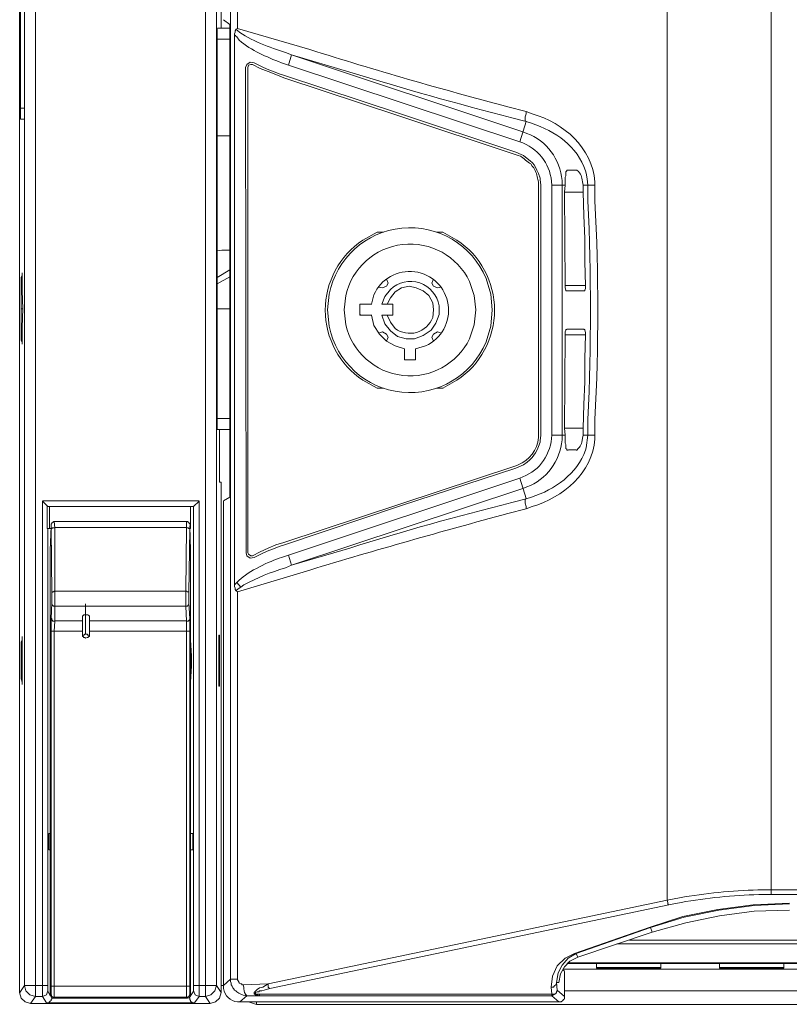
# Model space of a CAD drawing. Units: millimetres. Extents: x 0.7 to 29.6, y 5.9 to 51.7.
# Drawn here: x 5.6 to 6.5, y 49.7 to 50.7 of the extents above; entities that cross this region are included whole.
import ezdxf

# ---------------------------------------------------------------- set-up
doc = ezdxf.new("R2010")
doc.units = ezdxf.units.MM
doc.layers.add('Dahua', color=7, linetype='Continuous')

# ---------------------------------------------------------------- blocks, each defined once
blk = doc.blocks.new('IVSS7016DR')
at = {"layer": 'Dahua', "lineweight": 0}
for points in [[(5.639, 51.229), (5.639, 49.6956)], [(5.6557, 49.6915), (5.6557, 51.2331)], [(5.8365, 49.6915), (5.8365, 51.2331)], [(5.8532, 50.7206), (5.8532, 51.229)], [(5.644, 49.7031), (5.644, 51.2215)], [(5.8482, 51.2215), (5.8482, 49.7031)], [(5.8632, 49.7098), (5.8632, 51.214)], [(5.8707, 51.214), (5.8707, 50.7206)], [(5.6399, 51.199), (5.6399, 50.6356)], [(5.644, 50.6356), (5.644, 51.199)], [(6.3274, 51.0573), (6.3274, 49.794)], [(6.4382, 49.7998), (6.4382, 51.0381)], [(5.8557, 50.7298), (5.8624, 50.7248)], [(5.8624, 50.724), (5.8624, 50.7248)], [(5.849, 50.7206), (5.849, 50.7198)], [(5.8625, 50.7207), (5.8492, 50.7207)], [(5.8624, 50.7131), (5.8624, 50.7156)], [(5.8624, 50.7131), (5.8624, 50.234)], [(5.8674, 50.7131), (5.8674, 50.7148), (5.8682, 50.7165), (5.8682, 50.7181), (5.869, 50.719), (5.869, 50.7198)], [(5.8674, 50.129), (5.8674, 50.7131)], [(5.8699, 50.7115), (5.869, 50.7123), (5.8682, 50.7132)], [(5.8707, 50.7206), (5.869, 50.7198)], [(5.8707, 50.7182), (5.869, 50.7198)], [(5.8724, 50.7081), (5.8699, 50.7115)], [(5.849, 50.7106), (5.849, 50.709)], [(5.849, 50.3056), (5.849, 50.709)], [(5.8625, 50.709), (5.8492, 50.709)], [(5.9282, 50.6923), (5.9215, 50.6948)], [(5.9249, 50.6815), (5.9282, 50.6923)], [(5.879, 50.679), (5.8807, 50.6823), (5.884, 50.6848), (5.8882, 50.684), (5.8932, 50.6815)], [(5.8865, 50.6823), (5.8849, 50.6823), (5.8824, 50.6815), (5.8815, 50.679)], [(6.1715, 50.5848), (6.169, 50.5856), (6.1657, 50.5865), (6.0432, 50.6273), (5.9199, 50.6681), (5.9115, 50.6715), (5.9032, 50.6748), (5.8949, 50.6781), (5.8865, 50.6823)], [(5.8932, 50.6815), (5.8982, 50.679), (5.904, 50.6765), (5.909, 50.6748), (5.9149, 50.6723)], [(6.174, 50.599), (6.1707, 50.5998), (5.9249, 50.6815), (5.9174, 50.684)], [(5.8799, 50.1631), (5.879, 50.679)], [(5.8815, 50.679), (5.8815, 50.1631)], [(5.9149, 50.6723), (5.9207, 50.6706)], [(5.9207, 50.6706), (6.044, 50.6298), (6.1665, 50.589)], [(5.6399, 50.6356), (5.6399, 50.634)], [(5.64, 50.6357), (5.6442, 50.6357)], [(5.644, 50.634), (5.644, 50.6356)], [(6.1774, 50.6323), (6.1774, 50.6298), (6.1765, 50.6265), (6.1765, 50.6223), (6.1774, 50.6215)], [(5.6399, 50.6248), (5.6399, 50.624)], [(5.6442, 50.624), (5.64, 50.624)], [(5.644, 50.624), (5.644, 50.6248)], [(6.1707, 50.5998), (6.1774, 50.6215)], [(5.8492, 50.6065), (5.8625, 50.6065)], [(6.1724, 50.5865), (6.1665, 50.589)], [(6.1724, 50.5865), (6.1749, 50.5856)], [(6.219, 50.554), (6.219, 50.5623), (6.2199, 50.564), (6.2199, 50.5681), (6.2207, 50.569), (6.2207, 50.5698), (6.2224, 50.5698)], [(6.2225, 50.5699), (6.2308, 50.5699)], [(6.2307, 50.5698), (6.2315, 50.5698)], [(6.2407, 50.569), (6.2415, 50.5665)], [(6.2415, 50.5665), (6.2424, 50.5606), (6.2432, 50.554)], [(6.1924, 50.5615), (6.1924, 50.5598)], [(6.1932, 50.554), (6.1924, 50.5598)], [(6.205, 50.554), (6.2158, 50.554), (6.2192, 50.554)], [(6.2157, 50.559), (6.2157, 50.554), (6.2157, 50.2881), (6.2157, 50.2831)], [(6.2374, 50.5573), (6.2382, 50.554)], [(6.2508, 50.554), (6.2383, 50.554)], [(6.2507, 50.5573), (6.2507, 50.554), (6.2507, 50.5373)], [(6.1932, 50.554), (6.1932, 50.2881)], [(6.2049, 50.554), (6.2049, 50.2881)], [(6.219, 50.554), (6.2182, 50.5465)], [(6.219, 50.4473), (6.2182, 50.5465)], [(6.2383, 50.5465), (6.2183, 50.5465)], [(6.2382, 50.5465), (6.2382, 50.554)], [(6.2382, 50.5465), (6.239, 50.5215), (6.2399, 50.4973), (6.2399, 50.4723), (6.2407, 50.4473)], [(6.2432, 50.554), (6.2432, 50.5373)], [(6.0191, 50.504), (6.0258, 50.504)], [(6.0825, 50.504), (6.0891, 50.504)], [(5.854, 50.4848), (5.849, 50.484)], [(5.8625, 50.4849), (5.8542, 50.4849)], [(5.6415, 50.4606), (5.6415, 50.4581), (5.6407, 50.4556), (5.6407, 50.4223), (5.6407, 50.389), (5.6415, 50.3865), (5.6415, 50.3848), (5.6415, 50.4031), (5.6424, 50.4223), (5.6415, 50.4415), (5.6415, 50.4606)], [(5.8491, 50.4557), (5.8624, 50.464)], [(5.8491, 50.449), (5.8624, 50.4565)], [(6.0207, 50.4456), (6.0249, 50.4448), (6.029, 50.4465), (6.0307, 50.4498), (6.029, 50.454)], [(6.079, 50.454), (6.0774, 50.4498), (6.079, 50.4465), (6.0832, 50.4448), (6.0874, 50.4456)], [(6.2207, 50.4415), (6.2199, 50.4415), (6.2199, 50.4423), (6.219, 50.4448), (6.219, 50.4473)], [(6.2408, 50.4474), (6.2191, 50.4474)], [(6.2391, 50.4415), (6.2208, 50.4415)], [(6.2407, 50.4473), (6.2407, 50.444), (6.2399, 50.4423), (6.2399, 50.4415), (6.239, 50.4415)], [(5.6408, 50.4224), (5.6425, 50.4224)], [(5.8625, 50.4224), (5.8491, 50.4224)], [(6.0007, 50.4273), (6.0007, 50.4156)], [(6.0133, 50.4274), (6.0008, 50.4274)], [(6.0241, 50.4274), (6.03, 50.4274)], [(6.03, 50.4274), (6.0358, 50.4274)], [(6.0357, 50.4156), (6.0357, 50.4273)], [(6.0008, 50.4157), (6.0133, 50.4157)], [(6.0016, 50.4157), (6.0008, 50.4157)], [(6.0015, 50.4156), (6.0015, 50.4165)], [(6.0132, 50.4156), (6.0157, 50.4048), (6.0215, 50.3956), (6.029, 50.3881), (6.0382, 50.3831), (6.0482, 50.3798)], [(6.0358, 50.4157), (6.0241, 50.4157)], [(6.03, 50.4157), (6.0241, 50.4157)], [(6.0358, 50.4157), (6.03, 50.4157)], [(6.029, 50.3881), (6.0307, 50.3923), (6.029, 50.3956), (6.0249, 50.3981), (6.0207, 50.3965)], [(6.0874, 50.3965), (6.0832, 50.3981), (6.079, 50.3956), (6.0774, 50.3923), (6.079, 50.3881)], [(6.2182, 50.2956), (6.219, 50.3948), (6.219, 50.3981), (6.2199, 50.3998), (6.2199, 50.4006), (6.2207, 50.4006)], [(6.2208, 50.4007), (6.2391, 50.4007)], [(6.239, 50.4006), (6.2399, 50.4006), (6.2399, 50.3998), (6.2407, 50.3973), (6.2407, 50.3948)], [(6.2408, 50.3949), (6.2192, 50.3949)], [(6.2407, 50.3948), (6.2399, 50.3698), (6.2399, 50.3448), (6.239, 50.3206), (6.2382, 50.2956)], [(6.0482, 50.3798), (6.0482, 50.3681)], [(6.0599, 50.3681), (6.0599, 50.3798)], [(6.0483, 50.3682), (6.06, 50.3682), (6.0483, 50.3682)], [(6.0258, 50.3382), (6.0192, 50.3382)], [(6.0892, 50.3382), (6.0825, 50.3382)], [(5.849, 50.3056), (5.849, 50.3031)], [(5.8625, 50.3057), (5.8492, 50.3057)], [(6.2432, 50.3048), (6.2432, 50.2881)], [(6.2507, 50.3048), (6.2507, 50.2881), (6.2507, 50.284)], [(5.849, 50.2948), (5.849, 50.294)], [(5.8625, 50.294), (5.8491, 50.294)], [(5.8515, 50.2381), (5.8515, 50.294)], [(6.2182, 50.2956), (6.219, 50.2881)], [(6.2383, 50.2957), (6.2183, 50.2957)], [(6.2382, 50.2881), (6.2382, 50.2956)], [(6.1924, 50.2823), (6.1932, 50.2881)], [(6.1924, 50.2823), (6.1924, 50.2806)], [(6.205, 50.2882), (6.2158, 50.2882)], [(6.2158, 50.2882), (6.2191, 50.2882)], [(6.2224, 50.2723), (6.2207, 50.2723), (6.2207, 50.2731), (6.2199, 50.274), (6.2199, 50.2781), (6.219, 50.2798), (6.219, 50.2881)], [(6.2382, 50.2881), (6.2374, 50.2848)], [(6.2383, 50.2882), (6.2433, 50.2882)], [(6.2415, 50.2748), (6.2432, 50.2881)], [(6.2508, 50.2882), (6.2433, 50.2882)], [(6.2308, 50.2724), (6.2225, 50.2724)], [(6.2315, 50.2723), (6.2307, 50.2723)], [(6.2415, 50.2748), (6.2407, 50.2723)], [(6.1665, 50.2531), (6.044, 50.2131), (5.9207, 50.1715)], [(6.1665, 50.2531), (6.1724, 50.2556)], [(6.1749, 50.2565), (6.1724, 50.2556)], [(6.174, 50.244), (6.1707, 50.2423), (5.9249, 50.1606), (5.9174, 50.1581)], [(6.1707, 50.2423), (6.1774, 50.2207)], [(5.8516, 50.2382), (5.8533, 50.2382)], [(5.8532, 49.6956), (5.8532, 50.2381)], [(5.8624, 50.2315), (5.8624, 50.234)], [(5.8557, 50.2182), (5.8624, 50.2223)], [(5.8624, 50.2223), (5.8624, 50.2231)], [(6.1774, 50.2098), (6.1774, 50.2123), (6.1765, 50.2157), (6.1765, 50.2198), (6.1774, 50.2207)], [(5.6632, 50.2181), (5.6632, 49.7031)], [(5.669, 50.2123), (5.6632, 50.2181)], [(5.83, 50.2182), (5.6633, 50.2182)], [(5.6682, 50.2123), (5.6682, 50.189)], [(5.8241, 50.2124), (5.6691, 50.2124)], [(5.6707, 50.2123), (5.6707, 50.189)], [(5.8207, 50.189), (5.8207, 50.2123)], [(5.824, 50.2123), (5.8299, 50.2181)], [(5.824, 49.7031), (5.824, 50.2123)], [(5.8299, 49.7031), (5.8299, 50.2181)], [(5.8557, 50.2181), (5.8557, 50.2173)], [(5.8557, 50.209), (5.8557, 50.2065)], [(5.8557, 49.7031), (5.8557, 50.2065)], [(5.6683, 50.189), (5.6725, 50.189)], [(5.669, 50.189), (5.669, 49.7031)], [(5.6715, 50.1656), (5.6724, 50.1915), (5.6724, 50.1923)], [(5.6724, 50.1931), (5.6724, 50.1923)], [(5.6724, 50.1906), (5.6724, 50.1923), (5.6724, 50.1915)], [(5.6724, 50.1881), (5.6724, 50.1898), (5.6724, 50.1906)], [(5.6724, 50.1881), (5.674, 50.1898), (5.6765, 50.1898)], [(5.6724, 50.184), (5.6724, 50.189)], [(5.6732, 50.1206), (5.6724, 50.1881)], [(5.6758, 50.1965), (5.675, 50.1965), (5.675, 50.1957), (5.6741, 50.1957), (5.6733, 50.1949), (5.6733, 50.194), (5.6725, 50.194), (5.6725, 50.1932)], [(5.6765, 50.1898), (5.6757, 50.1965)], [(5.6758, 50.1965), (5.8166, 50.1965)], [(5.6765, 50.1223), (5.6765, 50.1898)], [(5.6766, 50.1899), (5.8166, 50.1899)], [(5.8165, 50.1898), (5.8157, 50.1223)], [(5.8199, 50.1931), (5.8199, 50.194), (5.819, 50.1948), (5.819, 50.1956), (5.8182, 50.1956), (5.8174, 50.1965), (5.8165, 50.1965)], [(5.8199, 50.1881), (5.8199, 50.189), (5.819, 50.189), (5.8182, 50.1898), (5.8165, 50.1898), (5.8165, 50.1965)], [(5.8199, 50.1881), (5.819, 50.1206)], [(5.8199, 50.1915), (5.8199, 50.1923)], [(5.8199, 50.1915), (5.8199, 50.1923), (5.8199, 50.1906)], [(5.8207, 50.1656), (5.8199, 50.1915)], [(5.8199, 50.1906), (5.8199, 50.1881)], [(5.8199, 50.184), (5.8199, 50.189)], [(5.82, 50.189), (5.8208, 50.189)], [(5.9149, 50.1698), (5.909, 50.1673), (5.904, 50.1656), (5.8982, 50.1631), (5.8932, 50.1606)], [(5.9207, 50.1715), (5.9149, 50.1698)], [(5.6715, 49.9581), (5.6715, 50.1656)], [(5.8207, 50.1656), (5.8207, 50.1665)], [(5.8207, 50.1656), (5.8207, 50.1665)], [(5.8207, 50.1656), (5.8207, 49.9581)], [(5.8799, 50.1631), (5.8807, 50.1598), (5.884, 50.1573), (5.8882, 50.1581)], [(5.8815, 50.1631), (5.8824, 50.1615), (5.8849, 50.1598), (5.8865, 50.1598)], [(5.8932, 50.1606), (5.8882, 50.1581)], [(5.9282, 50.1498), (5.9249, 50.1606)], [(5.9215, 50.1473), (5.9282, 50.1498)], [(5.8674, 50.129), (5.8699, 50.1315)], [(5.869, 50.1231), (5.8682, 50.124), (5.8682, 50.1256), (5.8674, 50.1273), (5.8674, 50.129)], [(5.869, 50.1232), (5.8707, 50.124), (5.8715, 50.1248), (5.874, 50.1265), (5.8774, 50.129)], [(5.8699, 50.1315), (5.8724, 50.134)], [(5.8741, 50.1265), (5.8699, 50.1315)], [(5.6766, 50.1224), (5.8158, 50.1224)], [(5.8157, 50.1223), (5.8165, 50.1223), (5.8174, 50.1215), (5.819, 50.1215), (5.819, 50.1206), (5.819, 50.1098), (5.819, 50.1081), (5.8182, 50.1073), (5.8174, 50.1065), (5.8157, 50.1065)], [(5.8157, 50.1223), (5.8157, 50.1065)], [(5.869, 50.1231), (5.8707, 50.1215)], [(5.8707, 50.1215), (5.8707, 49.7098)], [(5.6724, 50.0931), (5.6732, 50.1098)], [(5.6765, 50.0906), (5.6765, 50.1065)], [(5.6766, 50.1065), (5.8158, 50.1065)], [(5.709, 50.109), (5.709, 50.0765)], [(5.8157, 50.1065), (5.8165, 50.0906)], [(5.819, 50.1098), (5.8199, 50.0931)], [(5.7132, 50.0956), (5.7124, 50.0965), (5.7115, 50.0973), (5.7074, 50.0973), (5.7065, 50.0965), (5.7057, 50.0956)], [(5.7057, 50.0956), (5.7057, 50.0748)], [(5.7132, 50.0748), (5.7132, 50.0956)], [(5.6724, 50.0931), (5.6732, 50.0931), (5.6732, 50.0915), (5.674, 50.0915), (5.674, 50.0906), (5.6765, 50.0906), (5.6757, 50.0798)], [(5.6724, 50.0798), (5.6724, 50.0931)], [(5.6766, 50.0907), (5.7058, 50.0907)], [(5.7133, 50.0907), (5.8166, 50.0907)], [(5.8165, 50.0798), (5.8165, 50.0906), (5.8182, 50.0906), (5.8199, 50.0923), (5.8199, 50.0931), (5.8199, 50.0798)], [(5.6415, 50.074), (5.6415, 50.0706), (5.6407, 50.0681), (5.6407, 50.0481), (5.6407, 50.029), (5.6415, 50.0256), (5.6415, 50.0231), (5.6415, 50.0456)], [(5.6415, 50.0515), (5.6415, 50.074)], [(5.6724, 50.0799), (5.7058, 50.0799)], [(5.6724, 49.7023), (5.6724, 50.0798)], [(5.6757, 49.7023), (5.6757, 50.0798)], [(5.7133, 50.0799), (5.8199, 50.0799)], [(5.8165, 50.0798), (5.8165, 49.7023)], [(5.8199, 50.0798), (5.8199, 49.7023)], [(5.8515, 50.0748), (5.8515, 50.0756), (5.8507, 50.0756), (5.8507, 50.0481), (5.8507, 50.0215)], [(5.6715, 50.0715), (5.6715, 50.0706)], [(5.8515, 50.0481), (5.8515, 50.0623)], [(5.6415, 50.0456), (5.6415, 50.0515)], [(5.8515, 50.0348), (5.8515, 50.0481)], [(5.6715, 50.0256), (5.6715, 50.0248)], [(5.8507, 50.0215), (5.8515, 50.0215), (5.8515, 50.0223)], [(5.6715, 49.9581), (5.6715, 49.959)], [(5.6715, 49.9373), (5.6715, 49.9581)], [(5.8207, 49.9582), (5.8207, 49.9373)], [(5.6715, 49.9373), (5.6715, 49.7006)], [(5.8207, 49.6948), (5.8207, 49.6973), (5.8207, 49.699), (5.8207, 49.9373)], [(5.6699, 49.8473), (5.6699, 49.8648)], [(5.6699, 49.8648), (5.6716, 49.8648)], [(5.8207, 49.8648), (5.8232, 49.8648)], [(5.8232, 49.8473), (5.8232, 49.8648)], [(5.6716, 49.8473), (5.6699, 49.8473)], [(5.8232, 49.8473), (5.8207, 49.8473)], [(7.1741, 49.8048), (6.4382, 49.8048)], [(6.3275, 49.794), (5.9033, 49.7049)], [(6.4574, 49.7906), (6.419, 49.789), (6.3815, 49.784), (6.344, 49.7765), (6.3082, 49.7648)], [(6.329, 49.789), (6.3282, 49.7898), (6.3282, 49.7915), (6.3274, 49.794)], [(7.1741, 49.7998), (6.4382, 49.7998)], [(6.3291, 49.789), (5.905, 49.6999)], [(6.4574, 49.7898), (6.4199, 49.7881), (6.3824, 49.7831), (6.3457, 49.7756), (6.3099, 49.7648)], [(6.4574, 49.7831), (6.4199, 49.7823), (6.3832, 49.7773), (6.3474, 49.7698), (6.3115, 49.7598)], [(6.2291, 49.7373), (6.3082, 49.7648)], [(6.2307, 49.7373), (6.3099, 49.7648)], [(6.3116, 49.7598), (6.2324, 49.7331)], [(6.3082, 49.7648), (6.3099, 49.7648)], [(6.3099, 49.7648), (6.3116, 49.7598)], [(6.6891, 49.7515), (6.2874, 49.7515)], [(6.6891, 49.7473), (6.2741, 49.7473)], [(6.229, 49.7373), (6.219, 49.7323), (6.2107, 49.724), (6.2057, 49.7131), (6.204, 49.7015)], [(6.2307, 49.7373), (6.2224, 49.7323), (6.2157, 49.7248), (6.2115, 49.7165), (6.2099, 49.7065)], [(6.2324, 49.7331), (6.224, 49.729), (6.2182, 49.7231), (6.214, 49.7156), (6.2124, 49.7065)], [(6.8532, 49.7273), (6.2216, 49.7273)], [(6.229, 49.7373), (6.2307, 49.7373)], [(6.2324, 49.7331), (6.2307, 49.7373)], [(7.2349, 49.7206), (6.2166, 49.7206)], [(6.2166, 49.7198), (6.2182, 49.7182)], [(6.2182, 49.6915), (6.2182, 49.7181)], [(7.1699, 49.7265), (7.1641, 49.7265), (6.2207, 49.7265), (6.8499, 49.7265)], [(6.2524, 49.7215), (6.2524, 49.7265)], [(6.3207, 49.7223), (6.2524, 49.7223)], [(6.3207, 49.7215), (6.2524, 49.7215)], [(6.3207, 49.7215), (6.3207, 49.7265)], [(6.3832, 49.7215), (6.3832, 49.7265)], [(6.4516, 49.7223), (6.3832, 49.7223)], [(6.4516, 49.7215), (6.3832, 49.7215)], [(6.4516, 49.7215), (6.4516, 49.7265)], [(5.8632, 49.7098), (5.8557, 49.7032)], [(5.8707, 49.7098), (5.8632, 49.7098)], [(5.8632, 49.7098), (5.8632, 49.7073), (5.864, 49.7056), (5.864, 49.704), (5.8649, 49.7023), (5.8657, 49.7006), (5.8665, 49.6998), (5.8674, 49.6981)], [(5.8707, 49.7098), (5.8707, 49.709), (5.8715, 49.7081), (5.8724, 49.7065), (5.8724, 49.7056), (5.874, 49.7048), (5.8749, 49.7048), (5.8757, 49.704), (5.8765, 49.704)], [(6.204, 49.7015), (6.2065, 49.7015), (6.2074, 49.7023), (6.2082, 49.7032), (6.209, 49.704), (6.2099, 49.7048), (6.2099, 49.7065)], [(6.2107, 49.6981), (6.2099, 49.7065)], [(6.2124, 49.7065), (6.2099, 49.7065)], [(5.6441, 49.7032), (5.6391, 49.6957)], [(5.644, 49.7031), (5.6457, 49.6973), (5.6499, 49.6931), (5.6557, 49.6915)], [(5.6441, 49.7031), (5.6691, 49.7031)], [(5.6632, 49.7031), (5.6632, 49.6915)], [(5.6632, 49.6915), (5.6674, 49.6931), (5.669, 49.6973)], [(5.669, 49.7031), (5.669, 49.6973)], [(5.669, 49.6973), (5.6715, 49.6923)], [(5.6715, 49.7015), (5.6715, 49.6931)], [(5.6715, 49.6948), (5.6715, 49.6973), (5.6715, 49.7006)], [(5.8199, 49.7023), (5.6724, 49.7023)], [(5.6724, 49.694), (5.6724, 49.7023)], [(5.6757, 49.6906), (5.6757, 49.7023)], [(5.8165, 49.7023), (5.8165, 49.6906)], [(5.8199, 49.7023), (5.8199, 49.694)], [(5.8207, 49.6931), (5.8207, 49.7015)], [(5.8207, 49.6923), (5.8241, 49.6973)], [(5.824, 49.6973), (5.824, 49.7031)], [(5.824, 49.6973), (5.8257, 49.6931), (5.8299, 49.6915)], [(5.8482, 49.7031), (5.8241, 49.7031)], [(5.8299, 49.6915), (5.8299, 49.7031)], [(5.8365, 49.6915), (5.8424, 49.6931), (5.8465, 49.6973), (5.8482, 49.7031)], [(5.8532, 49.6956), (5.8482, 49.7031)], [(5.8532, 49.7031), (5.8557, 49.7031)], [(5.8674, 49.6981), (5.869, 49.6973)], [(5.8766, 49.704), (5.9032, 49.7048)], [(5.9032, 49.7048), (5.8974, 49.7015), (5.894, 49.7006), (5.8915, 49.699), (5.8907, 49.6981), (5.889, 49.6965), (5.8882, 49.6956), (5.8882, 49.694), (5.889, 49.694), (5.8899, 49.6931), (5.8915, 49.6931), (5.8932, 49.6923), (5.894, 49.6923)], [(5.9049, 49.6998), (5.899, 49.6981), (5.8965, 49.6973), (5.894, 49.6973), (5.8932, 49.6965), (5.8915, 49.6965), (5.8899, 49.6956), (5.8899, 49.6948), (5.889, 49.6948), (5.8899, 49.694), (5.894, 49.694)], [(5.9049, 49.6998), (5.904, 49.7007), (5.9032, 49.7015), (5.9032, 49.7048)], [(6.2049, 49.6923), (6.2049, 49.694), (6.204, 49.7015)], [(6.2049, 49.694), (6.2082, 49.694), (6.209, 49.6948), (6.2099, 49.6957), (6.2099, 49.6965), (6.2107, 49.6973), (6.2107, 49.6982)], [(6.2049, 49.6923), (6.209, 49.6948), (6.2107, 49.6981)], [(6.2107, 49.6982), (6.2182, 49.6915)], [(7.2341, 49.6973), (6.2182, 49.6973), (7.2341, 49.6973)], [(5.639, 49.6956), (5.6407, 49.6898), (5.6449, 49.6856), (5.6507, 49.684)], [(5.6557, 49.6915), (5.6507, 49.684)], [(5.6632, 49.6915), (5.6557, 49.6915)], [(5.6632, 49.6915), (5.6674, 49.6848)], [(5.6674, 49.6848), (5.6699, 49.6848), (5.6707, 49.6856), (5.6715, 49.6865), (5.6724, 49.6873), (5.6724, 49.6881), (5.6732, 49.689), (5.6732, 49.6906)], [(5.6715, 49.6931), (5.6715, 49.6923), (5.6724, 49.6923), (5.6724, 49.6915), (5.6724, 49.6906), (5.6732, 49.6906), (5.6732, 49.6898), (5.6749, 49.6898)], [(5.6715, 49.6931), (5.6732, 49.6906), (5.6757, 49.6898)], [(5.6716, 49.6932), (5.6724, 49.694)], [(5.6724, 49.694), (5.6732, 49.6915), (5.6757, 49.6906)], [(5.6749, 49.6898), (5.6757, 49.6898)], [(5.6757, 49.6898), (5.6757, 49.6907)], [(5.6757, 49.6898), (5.6757, 49.6907)], [(5.6757, 49.6906), (5.8166, 49.6906)], [(5.8165, 49.6906), (5.819, 49.6915), (5.8199, 49.694)], [(5.8165, 49.6906), (5.8174, 49.6898)], [(5.8174, 49.6898), (5.8199, 49.6906), (5.8207, 49.6931)], [(5.8174, 49.6898), (5.8174, 49.6907)], [(5.8174, 49.6898), (5.8174, 49.6906)], [(5.8175, 49.6899), (5.8192, 49.6899), (5.8192, 49.6907), (5.82, 49.6907), (5.82, 49.6915), (5.8208, 49.6915)], [(5.8249, 49.6848), (5.8232, 49.6848), (5.8215, 49.6856), (5.8207, 49.6865), (5.8207, 49.6873), (5.8199, 49.6881), (5.8199, 49.6898), (5.819, 49.6906)], [(5.8199, 49.694), (5.8207, 49.6931)], [(5.8207, 49.6915), (5.8207, 49.6931)], [(5.8249, 49.6848), (5.8299, 49.6915)], [(5.8366, 49.6915), (5.8299, 49.6915)], [(5.8415, 49.684), (5.8365, 49.6915)], [(5.8415, 49.684), (5.8474, 49.6856), (5.8515, 49.6898), (5.8532, 49.6956)], [(5.8807, 49.6923), (5.8732, 49.6857)], [(5.8732, 49.6856), (6.2124, 49.6856)], [(5.8807, 49.6923), (5.8941, 49.6923)], [(5.8824, 49.6856), (5.8907, 49.6831)], [(5.8907, 49.6831), (5.8907, 49.6856)], [(5.894, 49.694), (5.894, 49.6923)], [(5.8941, 49.694), (6.2049, 49.694)], [(5.8941, 49.6923), (6.2049, 49.6923)], [(6.2049, 49.6923), (6.2124, 49.6857)], [(6.2124, 49.6856), (6.2149, 49.6856), (6.2165, 49.6873), (6.2174, 49.6881), (6.2182, 49.689), (6.2182, 49.6915)], [(5.6507, 49.684), (5.8416, 49.684)], [(5.8249, 49.6848), (5.6674, 49.6848)], [(11.0549, 49.6831), (5.8907, 49.6831)]]:
    blk.add_lwpolyline(points, dxfattribs=at)
for points in [[(5.8707, 50.7206), (5.9474, 50.6981, 0.012399), (6.1582, 50.6373), (6.1774, 50.6323), (6.184, 50.6298)], [(6.1832, 50.6198), (6.1774, 50.6215), (6.1624, 50.6256, -0.011965), (5.9899, 50.674), (5.9282, 50.6923), (6.174, 50.6106), (6.1782, 50.609)], [(5.8865, 50.1598), (5.8949, 50.164), (5.9032, 50.1681), (5.9115, 50.1715), (5.9199, 50.174), (6.1665, 50.2556), (6.169, 50.2565, 0.281412), (6.1907, 50.2856), (6.1907, 50.2881), (6.1907, 50.554), (6.1907, 50.5573), (6.1899, 50.5598, 0.10851), (6.1857, 50.5723), (6.184, 50.574), (6.1824, 50.5765)], [(6.019, 50.504), (6.004, 50.4956, 0.536667), (6.004, 50.3465), (6.019, 50.3381)], [(6.089, 50.3381), (6.104, 50.3465, 0.535686), (6.104, 50.4956), (6.089, 50.504)], [(6.0599, 50.3798), (6.0707, 50.3831, 1.458444), (6.0157, 50.4373), (6.0132, 50.4273)], [(6.024, 50.4156), (6.0274, 50.4065), (6.0332, 50.399), (6.0407, 50.3931), (6.0499, 50.3906), (6.059, 50.3906), (6.0682, 50.394), (6.0765, 50.3998), (6.0815, 50.4073), (6.0849, 50.4165), (6.0849, 50.4256, 0.603205), (6.0332, 50.4431), (6.0274, 50.4356), (6.024, 50.4273)], [(6.0299, 50.4156), (6.0332, 50.4081), (6.0382, 50.4015, 0.493567), (6.0782, 50.4131), (6.079, 50.4215), (6.0782, 50.429), (6.074, 50.4365), (6.0682, 50.4415), (6.0607, 50.4448), (6.0532, 50.4465), (6.0449, 50.4448), (6.0382, 50.4406), (6.0332, 50.434), (6.0299, 50.4273)], [(6.1832, 50.2223), (6.1774, 50.2206), (6.1624, 50.2165, 0.014808), (5.9899, 50.1681), (5.9282, 50.1498), (6.174, 50.2315), (6.1782, 50.2331)], [(6.184, 50.2123), (6.1774, 50.2098), (6.1582, 50.2048, 0.007843), (5.9474, 50.1448), (5.8707, 50.1215)], [(5.8207, 50.0248), (5.8207, 50.0256, 0.044703), (5.8207, 50.0706), (5.8207, 50.0715)], [(6.4382, 49.8048), (6.424, 49.8048, 0.035062), (6.3407, 49.7965), (6.3274, 49.794)], [(6.4382, 49.7998), (6.4249, 49.7998, 0.036417), (6.3424, 49.7915), (6.329, 49.789)], [(5.8557, 49.7031), (5.8557, 49.6998, 0.326453), (5.8707, 49.6856), (5.8732, 49.6856)], [(5.869, 49.6973), (5.8699, 49.6965, 0.117984), (5.879, 49.6923), (5.8807, 49.6923)], [(5.8765, 49.704), (5.8774, 49.7015, 0.157526), (5.879, 49.694), (5.879, 49.6931), (5.8799, 49.6931), (5.8807, 49.6923)]]:
    blk.add_lwpolyline(points, format="xyb", dxfattribs=at)
for points in [[(6.1415, 50.4215), (6.1399, 50.4381), (6.1349, 50.4548, 0.741891), (5.9682, 50.4381), (5.9665, 50.4215), (5.9682, 50.404, 0.741891), (6.1349, 50.3873), (6.1399, 50.404)], [(6.124, 50.4215), (6.1224, 50.4365), (6.1174, 50.4515, 0.711367), (5.9857, 50.4365), (5.984, 50.4215), (5.9857, 50.4056, 0.70538), (6.1174, 50.3906), (6.1224, 50.4056)]]:
    blk.add_lwpolyline(points, format="xyb", close=True, dxfattribs=at)
for points in [[(5.6732, 50.1098), (5.6732, 50.1081), (5.674, 50.1073), (5.6749, 50.1065), (5.6765, 50.1065), (5.6765, 50.1223), (5.6757, 50.1223), (5.6749, 50.1215), (5.674, 50.1215), (5.6732, 50.1206)], [(5.7057, 50.0748), (5.7057, 50.074), (5.7065, 50.074), (5.7074, 50.0731), (5.7082, 50.0731), (5.709, 50.0723), (5.7107, 50.0731), (5.7115, 50.0731), (5.7124, 50.074), (5.7132, 50.074), (5.7132, 50.0748), (5.7124, 50.0756), (5.7115, 50.0756), (5.7107, 50.0765), (5.709, 50.0765), (5.7082, 50.0765), (5.7074, 50.0756), (5.7065, 50.0756)], [(5.6757, 49.6898), (5.8174, 49.6898)]]:
    blk.add_lwpolyline(points, close=True, dxfattribs=at)
for points in [[(5.8624, 50.7156), (5.8624, 50.7184), (5.8624, 50.7212), (5.8624, 50.724)], [(5.849, 50.7198), (5.849, 50.7168), (5.849, 50.7137), (5.849, 50.7106)], [(5.9215, 50.6948), (5.9059, 50.7002), (5.8837, 50.7075), (5.8707, 50.7182)], [(5.9174, 50.684), (5.9009, 50.6905), (5.8859, 50.6966), (5.8724, 50.7081)], [(5.6399, 50.634), (5.6399, 50.6309), (5.6399, 50.6279), (5.6399, 50.6248)], [(5.644, 50.6248), (5.644, 50.6279), (5.644, 50.6309), (5.644, 50.634)], [(6.184, 50.6298), (6.2178, 50.6198), (6.2478, 50.594), (6.2507, 50.5573)], [(6.1832, 50.6198), (6.2085, 50.6115), (6.2323, 50.5953), (6.2407, 50.569)], [(6.1782, 50.609), (6.1992, 50.6015), (6.2139, 50.581), (6.2157, 50.559)], [(6.174, 50.599), (6.193, 50.59), (6.2037, 50.5751), (6.2049, 50.554)], [(6.1749, 50.5856), (6.1865, 50.5761), (6.1871, 50.5759), (6.1924, 50.5615)], [(6.1824, 50.5765), (6.1791, 50.5785), (6.1748, 50.5828), (6.1715, 50.5848)], [(6.2315, 50.5698), (6.2361, 50.5655), (6.2366, 50.5636), (6.2374, 50.5573)], [(6.2432, 50.5373), (6.2468, 50.4565), (6.2468, 50.3856), (6.2432, 50.3048)], [(6.2507, 50.5373), (6.2547, 50.4577), (6.2548, 50.3844), (6.2507, 50.3048)], [(5.849, 50.3031), (5.849, 50.3004), (5.849, 50.2976), (5.849, 50.2948)], [(6.2049, 50.2881), (6.2042, 50.2689), (6.1922, 50.2503), (6.174, 50.244)], [(6.2157, 50.2831), (6.2139, 50.2612), (6.1991, 50.2404), (6.1782, 50.2331)], [(6.2507, 50.284), (6.2481, 50.2485), (6.2167, 50.2216), (6.184, 50.2123)], [(6.2374, 50.2848), (6.2365, 50.2785), (6.2361, 50.2768), (6.2315, 50.2723)], [(6.1924, 50.2806), (6.1878, 50.2677), (6.1854, 50.2649), (6.1749, 50.2565)], [(6.2407, 50.2723), (6.2321, 50.2472), (6.2078, 50.2301), (6.1832, 50.2223)], [(5.8624, 50.2231), (5.8624, 50.2259), (5.8624, 50.2287), (5.8624, 50.2315)], [(5.8557, 50.2173), (5.8557, 50.2145), (5.8557, 50.2118), (5.8557, 50.209)], [(5.8724, 50.134), (5.8825, 50.1437), (5.9045, 50.1541), (5.9174, 50.1581)], [(5.8774, 50.129), (5.8924, 50.137), (5.9053, 50.142), (5.9215, 50.1473)], [(5.8515, 50.0623), (5.8515, 50.0665), (5.8515, 50.0706), (5.8515, 50.0748)], [(5.6715, 50.0706), (5.6715, 50.0556), (5.6715, 50.0406), (5.6715, 50.0256)], [(5.8515, 50.0223), (5.8515, 50.0265), (5.8515, 50.0306), (5.8515, 50.0348)]]:
    blk.add_open_spline(points, degree=3, dxfattribs=at)

msp = doc.modelspace()

# ---------------------------------------------------------------- block references
msp.add_blockref('IVSS7016DR', (0, 0))

doc.saveas('drawing.dxf')
